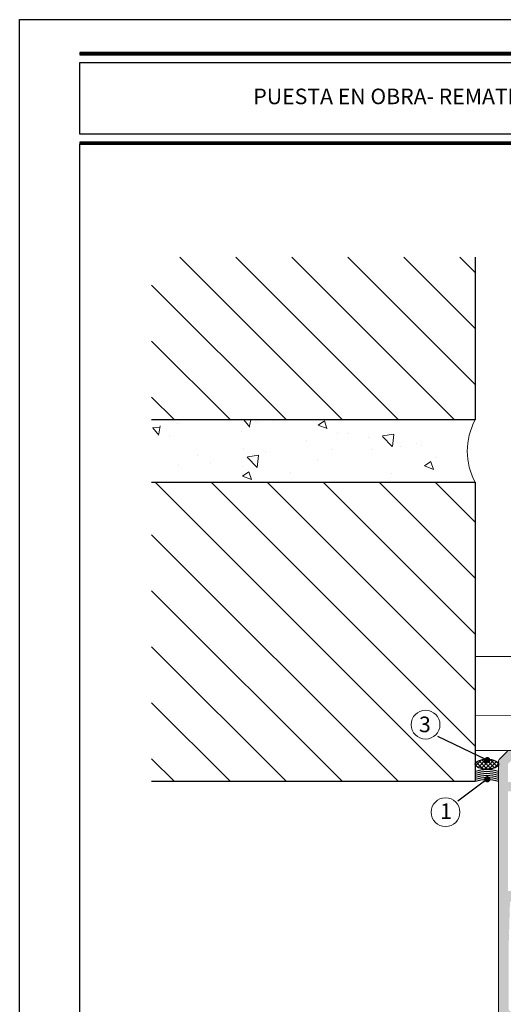
# Model space of a CAD drawing. Units: millimetres. Extents: x 2273 to 3957, y 2613 to 3688.
# Drawn here: x 2273 to 2350, y 2752 to 2910 of the extents above; entities that cross this region are included whole.
import ezdxf

# ---------------------------------------------------------------- set-up
doc = ezdxf.new("R2010")
doc.units = ezdxf.units.MM
for name, color, linetype, lineweight in [('00_PERFILES', 7, 'Continuous', 9), ('accesorios', 8, 'Continuous', 15), ('cotas', 250, 'Continuous', 13)]:
    doc.layers.add(name, color=color, linetype=linetype, lineweight=lineweight)
doc.layers.add('CAPA 10', color=253, linetype='Continuous')
doc.layers.add('SOMBREADO PERFILES', color=254, linetype='Continuous')
doc.styles.add('ARIAL', font='txt')
doc.styles.add('catalogos 2.5', font='arial.ttf', dxfattribs={"height": 2.5})
doc.styles.add('ROMANS', font='ROMANS.shx', dxfattribs={"width": 0.85, "oblique": 10, "height": 10})
doc.linetypes.add('AISLAMIENTO', pattern='A,0.00254,-2.54,[134,ltypeshp.shx,S=2.54,R=0,X=-2.54,Y=0],-5.08,[134,ltypeshp.shx,S=2.54,R=180,X=2.54,Y=0],-2.54', length=10.16254)
doc.dimstyles.new('1-1', dxfattribs={"dimtxt": 2.5, "dimasz": 2.5, "dimexe": 0.5, "dimexo": 2.5, "dimgap": 1, "dimtad": 1, "dimzin": 0, "dimdsep": 46, "dimtxsty": 'ROMANS', "dimcen": 0, "dimclrd": 256, "dimclre": 256, "dimclrt": 256, "dimadec": 0, "dimazin": 0, "dimtp": 0.2, "dimtm": 0.2, "dimtfac": 0.2, "dimtmove": 0, "dimatfit": 0, "dimfxl": 1, "dimtolj": 1, "dimtzin": 0, "dimarcsym": 0})

# ---------------------------------------------------------------- blocks, each defined once
blk = doc.blocks.new('plantilla hoja')
at = {"color": 152}
for p, q in [((200.34, 291.73), (9.66, 291.73)), ((9.66, 291.73), (9.66, 291.38)), ((9.66, 291.68), (200.34, 291.68)), ((9.66, 291.64), (200.34, 291.64)), ((9.66, 291.6), (200.34, 291.6)), ((9.66, 291.55), (200.34, 291.55)), ((9.66, 291.51), (200.34, 291.51)), ((9.66, 291.46), (200.34, 291.46)), ((9.66, 291.42), (200.34, 291.42)), ((9.66, 291.38), (200.34, 291.38)), ((200.34, 277.38), (9.66, 277.38)), ((9.66, 277.38), (9.66, 277.03)), ((9.66, 277.33), (200.34, 277.33)), ((9.66, 277.29), (200.34, 277.29)), ((9.66, 277.25), (200.34, 277.25)), ((9.66, 277.2), (200.34, 277.2)), ((9.66, 277.16), (200.34, 277.16)), ((9.66, 277.11), (200.34, 277.11)), ((9.66, 277.07), (200.34, 277.07)), ((9.66, 277.03), (200.34, 277.03))]:
    blk.add_line(p, q, dxfattribs=at)
for points in [[(0, 0), (0, 297), (210, 297), (210, 0)], [(144.88, 278.64), (9.66, 278.64), (9.66, 290.12), (144.88, 290.12)]]:
    blk.add_lwpolyline(points, close=True)
at = {"color": 251}
blk.add_lwpolyline([(200.34, 277.03), (200.34, 17.97), (9.66, 17.97), (9.66, 277.03)], dxfattribs=at)

msp = doc.modelspace()

# ---------------------------------------------------------------- hatches: boundary and pattern name
h = msp.add_hatch()
h.set_pattern_fill('ANSI31', color=253, scale=2, style=0)
h.set_pattern_definition([(315, (-31968.42, 12398.1155), (-4.4901281, -4.4901281), [])])
h.paths.add_polyline_path([(2293.79, 2871.99), (2293.79, 2845.9), (2345.68, 2845.9), (2345.68, 2871.99)])
h = msp.add_hatch()
h.set_pattern_fill('ANSI31', color=253, scale=2, style=0)
h.set_pattern_definition([(315, (-31968.42, 12340.1155), (-4.4901281, -4.4901281), [])])
h.paths.add_polyline_path([(2293.79, 2835.9), (2293.79, 2787.9), (2345.68, 2787.9), (2345.68, 2835.9)])
at = {"layer": 'accesorios'}
h = msp.add_hatch(dxfattribs=at)
h.set_pattern_fill('AR-CONC', color=256, scale=0.08, style=0)
h.set_pattern_definition([(310, (-31917.533, 12498.361), (14.5747735, 1.275127), [1.524, -16.764]), (5, (-31917.533, 12498.361), (-2.819426, -15.2845314), [1.2192, -13.4112]), (259.549, (-31916.319, 12498.467), (11.7554, -14.009335), [1.2952, -14.2472]), (313.8158, (-31917.533, 12494.297), (21.686323, 3.363386), [2.286, -25.146]), (263.3644, (-31915.726, 12494.577), (18.992339, -19.794044), [1.9428, -21.3708]), (8.816, (-31917.533, 12494.297), (18.992368, -19.79401), [1.8288, -20.1168]), (339, (-31915.501, 12495.313), (12.1291904, 8.1812415), [1.524, -16.764]), (34, (-31915.501, 12495.313), (4.944162, -14.735037), [1.2192, -13.4112]), (288.5486, (-31914.49, 12495.995), (17.073319, -6.5538286), [1.2952, -14.2472]), (322.5, (-31917.533, 12498.361), (0.24708826, -6.7644031), [0, -13.24864, 0, -13.6144, 0, -13.462]), (352.5, (-31917.533, 12498.361), (5.345573, -8.014446), [0, -7.76224, 0, -12.94384, 0, -5.1308]), (32.5, (-31922.0645, 12498.361), (10.8472476, 0.4582995), [0, -5.08, 0, -15.8496, 0, -21.0312]), (42.5, (-31924.0965, 12498.361), (11.8503345, -2.0341193), [0, -6.604, 0, -10.52576, 0, -14.9352])])
edge = h.paths.add_edge_path()
edge.add_line((2293.79, 2845.9), (2293.79, 2835.9))
edge.add_line((2293.79, 2835.9), (2345.68, 2835.9))
edge.add_arc((2354.94, 2840.9), 10.52, 151.6312, 208.3688, ccw=False)
edge.add_line((2345.68, 2845.9), (2293.79, 2845.9))
at = {"layer": 'CAPA 10'}
h = msp.add_hatch(dxfattribs=at)
h.set_pattern_fill('ANSI37', color=256, scale=0.15, style=0)
h.set_pattern_definition([(45, (-31917.53315, -7476.6821), (-0.3367596045, 0.3367596045), []), (135, (-31917.53315, -7476.6821), (-0.3367596045, -0.3367596045), [])])
edge = h.paths.add_edge_path()
edge.add_ellipse((2347.57, 2790.7), major_axis=(-1.88, 0), ratio=0.422747, start_angle=0, end_angle=180)
edge.add_ellipse((2347.57, 2790.7), major_axis=(-1.88, 0), ratio=0.422747, start_angle=180, end_angle=360)
at = {"layer": 'SOMBREADO PERFILES'}
h = msp.add_hatch(color=256, dxfattribs=at)
edge = h.paths.add_edge_path()
edge.add_line((2350.95, 2790.75), (2351.57, 2791.37))
edge.add_line((2351.57, 2791.37), (2353.45, 2791.37))
edge.add_line((2353.45, 2791.37), (2353.45, 2791.66))
edge.add_arc((2352.95, 2791.66), 0.5, 360, 405)
edge.add_line((2353.3, 2792.01), (2352.6, 2792.72))
edge.add_arc((2352.24, 2792.37), 0.5, 45, 90)
edge.add_line((2352.24, 2792.87), (2351.07, 2792.87))
edge.add_arc((2351.07, 2792.57), 0.3, 90, 135)
edge.add_line((2350.86, 2792.78), (2349.54, 2791.46))
edge.add_arc((2349.75, 2791.24), 0.3, 135, 180)
edge.add_line((2349.45, 2791.24), (2349.45, 2726.37))
edge.add_arc((2349.95, 2726.37), 0.5, 180, 240)
edge.add_line((2349.7, 2725.94), (2354.9, 2722.93))
edge.add_arc((2355.15, 2723.37), 0.5, 240, 270)
edge.add_line((2355.15, 2722.87), (2356.65, 2722.87))
edge.add_arc((2356.65, 2723.37), 0.5, 270, 360)
edge.add_line((2357.15, 2723.37), (2357.15, 2725.32))
edge.add_arc((2356.65, 2725.32), 0.5, 0, 90)
edge.add_line((2356.65, 2725.82), (2355.95, 2725.82))
edge.add_line((2355.95, 2725.82), (2355.95, 2724.37))
edge.add_line((2355.95, 2724.37), (2355.42, 2724.37))
edge.add_line((2355.42, 2724.37), (2351.2, 2726.8))
edge.add_arc((2351.35, 2727.06), 0.3, 180, 240, ccw=False)
edge.add_line((2351.05, 2727.06), (2351.05, 2729.02))
edge.add_line((2351.05, 2729.02), (2352.94, 2729.02))
edge.add_line((2352.94, 2729.02), (2355.62, 2730.57))
edge.add_line((2355.62, 2730.57), (2355.95, 2730.57))
edge.add_line((2355.95, 2730.57), (2355.95, 2729.32))
edge.add_line((2355.95, 2729.32), (2356.65, 2729.32))
edge.add_arc((2356.65, 2729.82), 0.5, 270, 360)
edge.add_line((2357.15, 2729.82), (2357.15, 2731.37))
edge.add_arc((2356.65, 2731.37), 0.5, 0, 90)
edge.add_line((2356.65, 2731.87), (2355.14, 2731.87))
edge.add_arc((2355.14, 2730.87), 1, 90, 120)
edge.add_line((2354.64, 2731.73), (2354.2, 2731.48))
edge.add_arc((2354.05, 2731.74), 0.3, 180, 300, ccw=False)
edge.add_line((2353.75, 2731.74), (2353.75, 2732.12))
edge.add_line((2353.75, 2732.12), (2352.65, 2732.12))
edge.add_line((2352.65, 2732.12), (2352.65, 2730.92))
edge.add_line((2352.65, 2730.92), (2351.05, 2730.92))
edge.add_line((2351.05, 2730.92), (2351.05, 2749.42))
edge.add_line((2351.05, 2749.42), (2352.65, 2749.42))
edge.add_line((2352.65, 2749.42), (2352.65, 2748.32))
edge.add_line((2352.65, 2748.32), (2353.65, 2748.32))
edge.add_arc((2353.65, 2748.62), 0.3, 270, 360)
edge.add_line((2353.95, 2748.62), (2353.95, 2750.52))
edge.add_arc((2353.45, 2750.52), 0.5, 0, 90)
edge.add_line((2353.45, 2751.02), (2351.55, 2751.02))
edge.add_arc((2351.55, 2751.52), 0.5, 180, 270, ccw=False)
edge.add_line((2351.05, 2751.52), (2351.05, 2761.19))
edge.add_line((2351.05, 2761.19), (2351.26, 2768.38))
edge.add_arc((2351.76, 2768.37), 0.5, 90, 178.285, ccw=False)
edge.add_line((2351.76, 2768.87), (2360.45, 2768.87))
edge.add_line((2360.45, 2768.87), (2360.45, 2767.37))
edge.add_line((2360.45, 2767.37), (2362.15, 2767.37))
edge.add_arc((2362.9, 2767.33), 0.75, 104.4536, 177.5028, ccw=False)
edge.add_line((2362.71, 2768.06), (2363.12, 2768.29))
edge.add_arc((2364.16, 2766.58), 2, 51.8058, 121.4536, ccw=False)
edge.add_arc((2365.71, 2768.55), 0.5, 231.8058, 271.6237)
edge.add_line((2365.72, 2768.05), (2366.38, 2768.07))
edge.add_line((2366.38, 2768.07), (2366.39, 2768.07))
edge.add_arc((2366.38, 2768.37), 0.3, 272.6054, 378.2514)
edge.add_line((2366.66, 2768.46), (2364.6, 2771.13))
edge.add_arc((2364.45, 2771.06), 0.162, 25.4723, 217.3204)
edge.add_arc((2364.14, 2770.87), 0.2, -51.176, 26.235, ccw=False)
edge.add_line((2364.27, 2770.72), (2362.58, 2769.35))
edge.add_line((2362.58, 2769.35), (2362.3, 2769.28))
edge.add_arc((2362.15, 2769.54), 0.3, 90, 300.1271, ccw=False)
edge.add_line((2362.15, 2769.84), (2362.15, 2774.34))
edge.add_arc((2362.35, 2774.34), 0.2, 90, 180, ccw=False)
edge.add_line((2362.35, 2774.54), (2362.5, 2774.54))
edge.add_line((2362.5, 2774.54), (2364.25, 2773.47))
edge.add_arc((2364.45, 2773.47), 0.2, 178.2264, 360)
edge.add_line((2364.65, 2773.47), (2364.65, 2774.86))
edge.add_arc((2364.45, 2774.86), 0.2, 360, 420)
edge.add_line((2364.55, 2775.03), (2362.5, 2776.22))
edge.add_arc((2362.85, 2776.82), 0.7, 180, 240, ccw=False)
edge.add_line((2362.15, 2776.82), (2362.15, 2778.91))
edge.add_arc((2362.85, 2778.91), 0.7, 120, 180, ccw=False)
edge.add_line((2362.5, 2779.52), (2364.55, 2780.7))
edge.add_arc((2364.45, 2780.88), 0.2, 300, 360)
edge.add_line((2364.65, 2780.88), (2364.65, 2782.27))
edge.add_arc((2364.45, 2782.27), 0.2, 360, 541.7736)
edge.add_line((2364.25, 2782.26), (2362.5, 2781.2))
edge.add_line((2362.5, 2781.2), (2362.35, 2781.2))
edge.add_arc((2362.35, 2781.4), 0.2, 180, 270, ccw=False)
edge.add_line((2362.15, 2781.4), (2362.15, 2785.9))
edge.add_arc((2362.15, 2786.2), 0.3, 90, 270, ccw=False)
edge.add_line((2362.15, 2786.5), (2362.58, 2786.38))
edge.add_line((2362.58, 2786.38), (2364.27, 2785.02))
edge.add_arc((2364.14, 2784.86), 0.2, -2, 51.176, ccw=False)
edge.add_line((2364.34, 2784.86), (2364.34, 2784.7))
edge.add_arc((2364.48, 2784.7), 0.146, 178, 322.2539)
edge.add_line((2364.6, 2784.61), (2366.66, 2787.27))
edge.add_arc((2366.38, 2787.37), 0.3, 341.7486, 448.866)
edge.add_line((2366.38, 2787.67), (2366.38, 2787.67))
edge.add_line((2366.38, 2787.67), (2365.72, 2787.69))
edge.add_arc((2365.71, 2787.19), 0.5, 88.3763, 128.1942)
edge.add_arc((2364.16, 2789.15), 2, 238.5464, 308.1942, ccw=False)
edge.add_line((2363.12, 2787.44), (2362.36, 2787.8))
edge.add_arc((2362.52, 2788.27), 0.5, 203.7577, 251.0215, ccw=False)
edge.add_line((2362.06, 2788.07), (2361.52, 2789.29))
edge.add_arc((2361.25, 2789.17), 0.3, 23.7577, 90)
edge.add_line((2361.25, 2789.47), (2360.95, 2789.47))
edge.add_line((2360.95, 2789.47), (2360.95, 2787.87))
edge.add_line((2360.95, 2787.87), (2350.95, 2787.87))
edge.add_line((2350.95, 2787.87), (2350.95, 2790.75))
h.paths.add_polyline_path([(2360.65, 2770.37), (2350.95, 2770.37), (2350.95, 2786.37), (2360.65, 2786.37)], flags=16)

# ---------------------------------------------------------------- linework, layer by layer
at = {"color": 253}
for points in [[(2345.68, 2871.99), (2345.68, 2845.9), (2293.79, 2845.9)], [(2293.79, 2835.9), (2345.68, 2835.9), (2345.68, 2787.9), (2293.79, 2787.9)]]:
    msp.add_lwpolyline(points, dxfattribs=at)
at = {"layer": '00_PERFILES', "ltscale": 5}
msp.add_lwpolyline([(2350.86, 2792.78), (2349.54, 2791.46, 0.198912), (2349.45, 2791.24), (2349.45, 2726.37, 0.267949)], format="xyb", dxfattribs=at)
at = {"layer": 'accesorios', "linetype": 'AISLAMIENTO', "ltscale": 0.85}
msp.add_line((2393.96, 2798.33), (2345.68, 2798.5), dxfattribs=at)
at = {"layer": 'accesorios'}
msp.add_lwpolyline([(2395.38, 2807.97), (2345.68, 2807.97), (2345.68, 2792.87), (2353.45, 2792.87), (2353.45, 2789.47), (2395.38, 2789.47), (2395.38, 2807.97)], dxfattribs=at)
msp.add_arc((2354.94, 2840.9), 10.52, 151.6312, 208.3688, dxfattribs=at)
at = {"layer": 'CAPA 10'}
for centre in [(2347.57, 2784.21), (2347.57, 2783.89), (2347.57, 2783.56), (2347.57, 2783.24), (2347.57, 2782.92), (2347.57, 2782.6)]:
    msp.add_arc(centre, 5.63, 70.4526, 109.5474, dxfattribs=at)
msp.add_ellipse((2347.57, 2790.7), major_axis=(-1.88, 0), ratio=0.422747, dxfattribs=at)
at = {"layer": 'cotas', "ltscale": 10}
for centre in [(2337.73, 2797.03), (2340.93, 2783)]:
    msp.add_circle(centre, 2.31, dxfattribs=at)

# ---------------------------------------------------------------- block references
msp.add_blockref('plantilla hoja', (2272.62, 2613.09))

# ---------------------------------------------------------------- texts
at = {"color": 3, "insert": (2349.89, 2897.46), "char_height": 2.5, "width": 116.5999, "attachment_point": 5, "style": 'catalogos 2.5'}
msp.add_mtext('PUESTA EN OBRA- REMATE SUPERIOR  (Escala 1:1) ', dxfattribs=at)
at = {"layer": 'cotas', "ltscale": 10, "char_height": 2.5, "width": 33.0883, "attachment_point": 1, "style": 'ARIAL'}
for s, insert in [('3', (2336.67, 2798.33)), ('1', (2340.06, 2784.42))]:
    msp.add_mtext(s, dxfattribs=dict(at, insert=insert))

# ---------------------------------------------------------------- leaders
at = {"layer": 'cotas', "ltscale": 10}
for points in [[(2347.63, 2791.35), (2339.69, 2795.14)], [(2347.63, 2788.29), (2342.89, 2784.77)]]:
    msp.add_leader(points, dimstyle='1-1', override={"dimasz": 1, "dimldrblk": 'Dot'}, dxfattribs=at)

doc.saveas('drawing.dxf')
